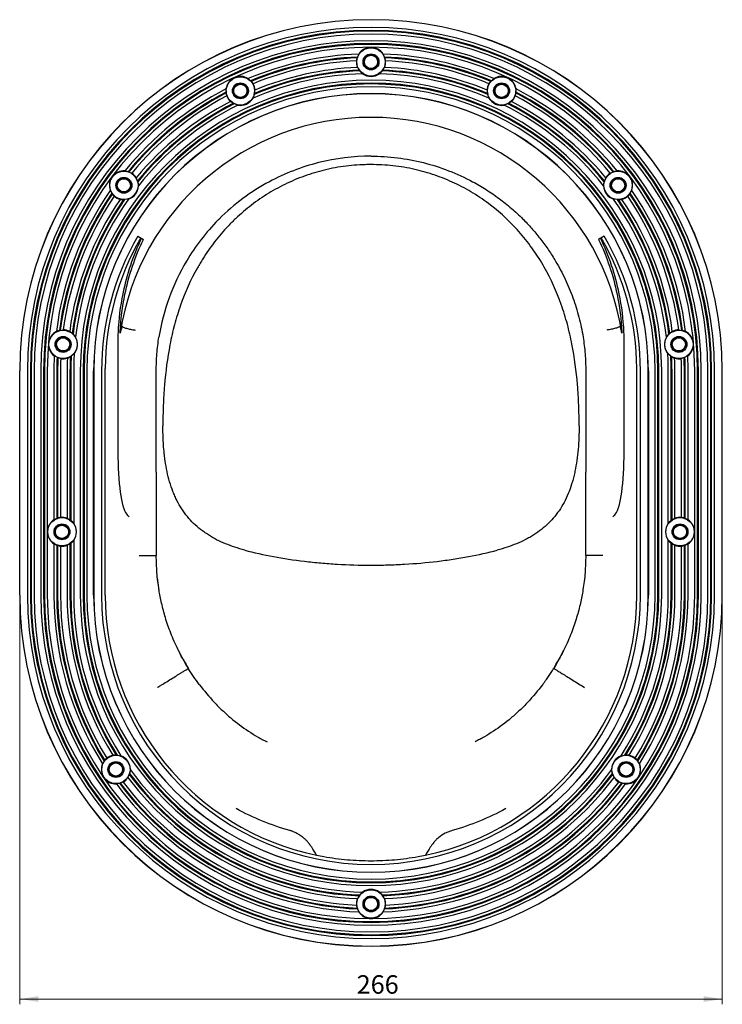
# Model space of a CAD drawing. Units: millimetres. Extents: x 84 to 502, y 34 to 368.
# Drawn here: x 86 to 219, y 34 to 221 of the extents above; entities that cross this region are included whole.
import ezdxf

# ---------------------------------------------------------------- set-up
doc = ezdxf.new("R2010")
doc.units = ezdxf.units.MM
doc.styles.add('SLDTEXTSTYLE0', font='TXT', dxfattribs={"width": 0.75})
doc.dimstyles.new('SLDDIMSTYLE1', dxfattribs={"dimtxt": 3.5, "dimasz": 3.5, "dimexe": 0, "dimexo": 0.0625, "dimgap": 0.875, "dimtad": 1, "dimdec": 0, "dimlfac": 2, "dimrnd": 1e-09, "dimzin": 12, "dimdsep": 46, "dimtxsty": 'SLDTEXTSTYLE0', "dimsah": 1, "dimcen": 0.09, "dimadec": 0, "dimazin": 3, "dimtfac": 1, "dimtdec": 0, "dimtofl": 0, "dimtmove": 0, "dimatfit": 3, "dimfxl": 0, "dimfrac": 2, "dimtolj": 1, "dimtzin": 12, "dimarcsym": 0})

# ---------------------------------------------------------------- blocks, each defined once
blk = doc.blocks.new('_D_1')
at = {"color": 7, "linetype": 'Continuous', "lineweight": 18}
for p, q in [((86.24, 110.88), (86.24, 34.38)), ((219.19, 110.88), (219.19, 34.38)), ((219.19, 35.38), (86.24, 35.38))]:
    blk.add_line(p, q, dxfattribs=at)
for points in [[(86.24, 35.38), (89.74, 34.84), (89.74, 35.92)], [(219.19, 35.38), (215.69, 35.92), (215.69, 34.84)]]:
    blk.add_solid(points, dxfattribs=at)
at = {"color": 7, "linetype": 'Continuous', "lineweight": 18, "insert": (150.01, 39.89), "char_height": 3.5, "attachment_point": 1, "style": 'SLDTEXTSTYLE0'}
blk.add_mtext('266', dxfattribs=at)

msp = doc.modelspace()

# ---------------------------------------------------------------- linework, layer by layer
at = {"color": 7, "linetype": 'Continuous', "lineweight": 25}
for p, q in [((149.9768, 213.0941), (150.1319, 213.6476)), ((150.4017, 214.3634), (150.185, 213.8081)), ((155.2522, 213.8081), (155.0354, 214.3634)), ((155.3053, 213.6476), (155.4604, 213.0941)), ((150.1689, 211.8516), (150.5194, 211.3197)), ((151.132, 210.6357), (150.6371, 211.1659)), ((154.8001, 211.1659), (154.3051, 210.6357)), ((154.9178, 211.3197), (155.2683, 211.8516)), ((129.9002, 209.3111), (129.4691, 209.7227)), ((130.0161, 209.1881), (130.3907, 208.752)), ((175.0465, 208.752), (175.4211, 209.1881)), ((175.9681, 209.7227), (175.537, 209.3111)), ((125.2696, 207.7644), (125.3077, 207.1696)), ((130.6488, 206.9145), (130.7417, 207.5446)), ((174.6955, 207.5446), (174.7884, 206.9145)), ((180.1294, 207.1696), (180.1676, 207.7644)), ((125.4208, 206.4345), (125.3275, 207.0017)), ((126.1201, 205.3896), (126.6625, 205.0556)), ((130.6071, 206.7254), (130.3826, 206.0357)), ((175.0546, 206.0357), (174.8301, 206.7254)), ((178.7747, 205.0556), (179.3171, 205.3896)), ((180.1097, 207.0017), (180.0164, 206.4345)), ((127.5068, 204.6947), (126.8342, 204.966)), ((178.603, 204.966), (177.9304, 204.6947)), ((106.7192, 192.0907), (106.1451, 192.2508)), ((199.2921, 192.2508), (198.718, 192.0907)), ((106.8794, 192.0368), (107.4152, 191.8284)), ((108.5084, 190.3291), (108.2935, 190.9287)), ((197.1437, 190.9287), (196.9288, 190.3291)), ((198.022, 191.8284), (198.5577, 192.0368)), ((103.3628, 188.5454), (103.6766, 188.0387)), ((108.5606, 190.1426), (108.6874, 189.4285)), ((196.7498, 189.4285), (196.8766, 190.1426)), ((201.7606, 188.0387), (202.0744, 188.5454)), ((104.1226, 187.4434), (103.7731, 187.8999)), ((105.2315, 186.851), (105.8673, 186.8119)), ((106.7821, 186.8911), (106.061, 186.8137)), ((199.3762, 186.8137), (198.6551, 186.8911)), ((199.5699, 186.8119), (200.2057, 186.851)), ((201.6641, 187.8999), (201.3146, 187.4434)), ((108.5513, 179.8819), (109.6275, 179.2605)), ((196.8859, 179.8819), (195.8097, 179.2605)), ((93.7263, 161.9848), (93.1546, 161.8163)), ((93.8908, 162.024), (94.4555, 162.1312)), ((96.1771, 161.439), (95.6771, 161.8336)), ((96.3202, 161.3085), (96.8062, 160.7701)), ((208.631, 160.7701), (209.117, 161.3085)), ((209.7601, 161.8336), (209.2601, 161.439)), ((210.9817, 162.1312), (211.5464, 162.024)), ((212.2826, 161.8163), (211.7109, 161.9848)), ((92.7586, 157.1996), (93.2932, 156.9361)), ((93.9869, 156.6677), (93.4486, 156.8696)), ((95.2413, 156.7529), (95.8012, 157.0567)), ((96.535, 157.6086), (95.9644, 157.1608)), ((209.4727, 157.1608), (208.9022, 157.6086)), ((209.636, 157.0567), (210.1959, 156.7529)), ((211.9885, 156.8696), (211.4503, 156.6677)), ((212.144, 156.9361), (212.6786, 157.1996)), ((102.3885, 111.8819), (102.3885, 154.8003)), ((203.0487, 111.8819), (203.0487, 154.8003)), ((86.2186, 111.8819), (86.2186, 154.3819)), ((86.2448, 111.8819), (86.2448, 154.3819)), ((87.6924, 154.3819), (87.6924, 111.8819)), ((88.2384, 154.3819), (88.2384, 111.8819)), ((88.3965, 154.3819), (88.3965, 111.8819)), ((88.9424, 154.3819), (88.9424, 111.8819)), ((90.1924, 154.3819), (90.1924, 111.8819)), ((90.7384, 154.3819), (90.7384, 111.8819)), ((90.8965, 154.3819), (90.8965, 111.8819)), ((91.4424, 154.3819), (91.4424, 111.8819)), ((92.6924, 154.3819), (92.6924, 126.1696)), ((93.2384, 154.3819), (93.2384, 126.3952)), ((93.3965, 154.3819), (93.3965, 126.4513)), ((93.9424, 154.3819), (93.9424, 126.6181)), ((95.1924, 154.3819), (95.1924, 126.4538)), ((95.7384, 154.3819), (95.7384, 126.1108)), ((95.8965, 154.3819), (95.8965, 125.9943)), ((96.4424, 154.3819), (96.4424, 125.4997)), ((97.6924, 154.3819), (97.6924, 111.8819)), ((98.2384, 154.3819), (98.2384, 111.8819)), ((98.3965, 154.3819), (98.3965, 111.8819)), ((98.9424, 154.3819), (98.9424, 111.8819)), ((100.2186, 111.8819), (100.2186, 154.3819)), ((100.2448, 154.3819), (100.2448, 111.8819)), ((101.7186, 154.3819), (101.7186, 111.8819)), ((104.8002, 154.3819), (104.8002, 139.0357)), ((112.0686, 135.203), (112.0686, 154.3819)), ((193.3686, 154.3819), (193.3686, 135.203)), ((200.6369, 139.0357), (200.6369, 154.3819)), ((203.7186, 111.8819), (203.7186, 154.3819)), ((205.1924, 111.8819), (205.1924, 154.3819)), ((205.2186, 154.3819), (205.2186, 111.8819)), ((206.4948, 111.8819), (206.4948, 154.3819)), ((207.0407, 111.8819), (207.0407, 154.3819)), ((207.1988, 111.8819), (207.1988, 154.3819)), ((207.7448, 111.8819), (207.7448, 154.3819)), ((208.9948, 125.4997), (208.9948, 154.3819)), ((209.5407, 125.9943), (209.5407, 154.3819)), ((209.6988, 126.1108), (209.6988, 154.3819)), ((210.2448, 126.4538), (210.2448, 154.3819)), ((211.4948, 126.6181), (211.4948, 154.3819)), ((212.0407, 126.4513), (212.0407, 154.3819)), ((212.1988, 126.3952), (212.1988, 154.3819)), ((212.7448, 126.1696), (212.7448, 154.3819)), ((213.9948, 111.8819), (213.9948, 154.3819)), ((214.5407, 111.8819), (214.5407, 154.3819)), ((214.6988, 111.8819), (214.6988, 154.3819)), ((215.2448, 111.8819), (215.2448, 154.3819)), ((216.4948, 111.8819), (216.4948, 154.3819)), ((217.0407, 111.8819), (217.0407, 154.3819)), ((217.1988, 111.8819), (217.1988, 154.3819)), ((217.7448, 111.8819), (217.7448, 154.3819)), ((219.1924, 111.8819), (219.1924, 154.3819)), ((219.2186, 111.8819), (219.2186, 154.3819)), ((112.0686, 135.203), (112.0686, 127.8232)), ((193.3686, 127.8232), (193.3686, 135.203)), ((112.0686, 127.8232), (112.0686, 126.6945)), ((193.3686, 126.6945), (193.3686, 127.8232)), ((112.0686, 126.6945), (112.0686, 119.3819)), ((193.3686, 119.3819), (193.3686, 126.6945)), ((92.6924, 121.5944), (92.6924, 111.8819)), ((93.2384, 121.3688), (93.2384, 111.8819)), ((93.3965, 121.3127), (93.3965, 111.8819)), ((95.1924, 121.3102), (95.1924, 111.8819)), ((95.7384, 121.6532), (95.7384, 111.8819)), ((95.8965, 121.7697), (95.8965, 111.8819)), ((96.4424, 122.2642), (96.4424, 111.8819)), ((208.9948, 111.8819), (208.9948, 122.2642)), ((209.5407, 111.8819), (209.5407, 121.7697)), ((209.6988, 111.8819), (209.6988, 121.6532)), ((210.2448, 111.8819), (210.2448, 121.3102)), ((212.0407, 111.8819), (212.0407, 121.3127)), ((212.1988, 111.8819), (212.1988, 121.3688)), ((212.7448, 111.8819), (212.7448, 121.5944)), ((93.9424, 121.1459), (93.9424, 111.8819)), ((108.8186, 119.3819), (112.0686, 119.3819)), ((196.6186, 119.3819), (193.3686, 119.3819)), ((211.4948, 111.8819), (211.4948, 121.1459)), ((112.5445, 113.2612), (112.2993, 115.1575)), ((102.2339, 80.4304), (101.898, 79.9381)), ((102.3365, 80.5648), (102.7058, 81.0053)), ((104.4768, 81.559), (103.84, 81.5481)), ((104.6702, 81.5486), (105.3872, 81.4393)), ((200.0499, 81.4393), (200.7669, 81.5486)), ((201.5972, 81.5481), (200.9603, 81.559)), ((202.7313, 81.0053), (203.1007, 80.5648)), ((203.5392, 79.9381), (203.2033, 80.4304)), ((107.1783, 78.82), (107.02, 78.1122)), ((198.4172, 78.1122), (198.2589, 78.82)), ((105.801, 76.4787), (105.2566, 76.2944)), ((106.7183, 77.3387), (106.9595, 77.9282)), ((198.4777, 77.9282), (198.7189, 77.3387)), ((200.1806, 76.2944), (199.6361, 76.4787)), ((104.5135, 76.1131), (105.0941, 76.2476)), ((200.3431, 76.2476), (200.9237, 76.1131)), ((150.5194, 54.9441), (150.1689, 54.4123)), ((150.6371, 55.0979), (151.132, 55.6281)), ((154.3051, 55.6281), (154.8001, 55.0979)), ((155.2683, 54.4123), (154.9178, 54.9441)), ((150.1319, 52.6162), (149.9768, 53.1697)), ((150.185, 52.4557), (150.4017, 51.9004)), ((155.0354, 51.9004), (155.2522, 52.4557)), ((155.4604, 53.1697), (155.3053, 52.6162))]:
    msp.add_line(p, q, dxfattribs=at)
for centre, radius in [((152.7186, 212.8819), 2.6802), ((152.7186, 212.8819), 1.5075), ((152.7186, 212.8819), 1.3853), ((152.7186, 212.8819), 1.3844), ((152.7186, 212.8819), 1.25), ((127.9954, 207.4009), 2.6802), ((127.9954, 207.4009), 1.5075), ((177.4418, 207.4009), 2.6802), ((177.4418, 207.4009), 1.5075), ((127.9954, 207.4009), 1.3853), ((127.9954, 207.4009), 1.3844), ((127.9954, 207.4009), 1.25), ((177.4418, 207.4009), 1.3853), ((177.4418, 207.4009), 1.3844), ((177.4418, 207.4009), 1.25), ((105.9386, 189.5085), 2.6802), ((199.4986, 189.5085), 2.6802), ((105.9386, 189.5085), 1.5075), ((105.9386, 189.5085), 1.3853), ((105.9386, 189.5085), 1.3844), ((105.9386, 189.5085), 1.25), ((199.4986, 189.5085), 1.5075), ((199.4986, 189.5085), 1.3853), ((199.4986, 189.5085), 1.3844), ((199.4986, 189.5085), 1.25), ((94.4326, 159.3813), 2.6802), ((94.4326, 159.3813), 1.5075), ((94.4326, 159.3813), 1.3853), ((94.4326, 159.3813), 1.3844), ((94.4326, 159.3813), 1.25), ((211.0046, 159.3813), 2.6802), ((211.0046, 159.3813), 1.5075), ((211.0046, 159.3813), 1.3853), ((211.0046, 159.3813), 1.3844), ((211.0046, 159.3813), 1.25), ((94.2186, 123.882), 2.6802), ((94.2186, 123.882), 1.5075), ((94.2186, 123.882), 1.3853), ((94.2186, 123.882), 1.3844), ((94.2186, 123.882), 1.25), ((211.2186, 123.882), 2.6802), ((211.2186, 123.882), 1.5075), ((211.2186, 123.882), 1.3853), ((211.2186, 123.882), 1.3844), ((211.2186, 123.882), 1.25), ((104.4286, 78.8618), 2.6802), ((104.4286, 78.8618), 1.5075), ((104.4286, 78.8618), 1.3853), ((104.4286, 78.8618), 1.3844), ((201.0086, 78.8618), 2.6802), ((201.0086, 78.8618), 1.5075), ((201.0086, 78.8618), 1.3853), ((201.0086, 78.8618), 1.3844), ((104.4286, 78.8618), 1.25), ((201.0086, 78.8618), 1.25), ((152.7186, 53.3819), 2.6802), ((152.7186, 53.3819), 1.5075), ((152.7186, 53.3819), 1.3853), ((152.7186, 53.3819), 1.3844), ((152.7186, 53.3819), 1.25)]:
    msp.add_circle(centre, radius, dxfattribs=at)
for centre, radius, start, end in [((152.7186, 154.3819), 66.5, 0, 180), ((152.7186, 154.3819), 66.4738, 0, 180), ((152.7186, 154.3819), 65.0262, 0, 180), ((152.7186, 154.3819), 64.4802, 0, 180), ((152.7186, 154.3819), 64.3221, 0, 180), ((152.7186, 154.3819), 63.7762, 0, 180), ((152.7186, 154.3819), 62.5262, 0, 180), ((152.7186, 154.3819), 61.9802, 0, 180), ((152.7186, 154.3819), 61.8221, 0, 180), ((152.7186, 154.3819), 61.2762, 0, 180), ((152.7186, 212.8819), 2.75, 32.595899, 147.404101), ((152.7186, 154.3819), 60.0262, 92.212013, 112.787987), ((152.7186, 154.3819), 59.4802, 92.441309, 112.558691), ((152.7186, 154.3819), 59.3221, 92.499099, 112.500901), ((152.7186, 154.3819), 58.7762, 92.673713, 112.326287), ((152.7186, 212.8819), 2.75, 175.574496, 202.004061), ((152.7186, 212.8819), 2.6976, 159.91857, 163.509924), ((152.7186, 154.3819), 60.0262, 67.212013, 87.787987), ((152.7186, 212.8819), 2.6976, 16.490076, 20.08143), ((152.7186, 154.3819), 59.4802, 67.441309, 87.558691), ((152.7186, 212.8819), 2.75, 337.995939, 4.425504), ((152.7186, 154.3819), 59.3221, 67.499099, 87.500901), ((152.7186, 154.3819), 58.7762, 67.673713, 87.326287), ((152.7186, 154.3819), 56.8221, 92.099285, 112.900715), ((152.7186, 154.3819), 56.9802, 92.211953, 112.788047), ((152.7186, 154.3819), 57.5262, 92.540303, 112.459697), ((152.7186, 212.8819), 2.6976, 215.388267, 219.502796), ((152.7186, 212.8819), 2.6976, 320.497204, 324.611733), ((152.7186, 154.3819), 56.8221, 67.099285, 87.900715), ((152.7186, 154.3819), 56.9802, 67.211953, 87.788047), ((152.7186, 154.3819), 57.5262, 67.540303, 87.459697), ((152.7186, 154.3819), 55.0262, 0, 180), ((127.9954, 207.4009), 2.75, 57.595899, 172.404101), ((127.9954, 207.4009), 2.6976, 41.490076, 45.08143), ((152.7186, 154.3819), 56.2762, 91.615511, 113.384489), ((152.7186, 212.8819), 2.75, 234.76523, 305.23477), ((152.7186, 154.3819), 56.2762, 66.615511, 88.384489), ((177.4418, 207.4009), 2.6976, 134.91857, 138.509924), ((177.4418, 207.4009), 2.75, 7.595899, 122.404101), ((152.7186, 154.3819), 54.4802, 0, 180), ((152.7186, 154.3819), 54.3221, 0, 180), ((152.7186, 154.3819), 53.7762, 0, 180), ((152.7186, 154.3819), 60.0262, 117.212013, 140.885483), ((152.7186, 154.3819), 59.4802, 117.441309, 140.656188), ((127.9954, 207.4009), 2.6976, 184.91857, 188.509924), ((127.9954, 207.4009), 2.75, 2.995939, 29.425504), ((177.4418, 207.4009), 2.75, 150.574496, 177.004061), ((177.4418, 207.4009), 2.6976, 351.490076, 355.08143), ((152.7186, 154.3819), 59.4802, 39.343812, 62.558691), ((152.7186, 154.3819), 60.0262, 39.114517, 62.787987), ((152.7186, 154.3819), 52.5, 0, 180), ((152.7186, 154.3819), 52.4738, 0, 180), ((152.7186, 154.3819), 59.3221, 117.499099, 140.598398), ((152.7186, 154.3819), 58.7762, 117.673713, 140.423784), ((152.7186, 154.3819), 57.5262, 117.540303, 140.557194), ((127.9954, 207.4009), 2.75, 200.574496, 227.004061), ((127.9954, 207.4009), 2.75, 259.76523, 330.23477), ((127.9954, 207.4009), 2.6976, 345.497204, 349.611733), ((177.4418, 207.4009), 2.6976, 190.388267, 194.502796), ((177.4418, 207.4009), 2.75, 209.76523, 280.23477), ((177.4418, 207.4009), 2.75, 312.995939, 339.425504), ((152.7186, 154.3819), 57.5262, 39.442806, 62.459697), ((152.7186, 154.3819), 58.7762, 39.576216, 62.326287), ((152.7186, 154.3819), 59.3221, 39.401602, 62.500901), ((152.7186, 154.3819), 56.9802, 117.211953, 140.885544), ((152.7186, 154.3819), 56.8221, 117.099285, 140.998212), ((152.7186, 154.3819), 56.2762, 116.615511, 141.481986), ((127.9954, 207.4009), 2.6976, 240.388267, 244.502796), ((152.7186, 154.3819), 56.2762, 38.518014, 63.384489), ((177.4418, 207.4009), 2.6976, 295.497204, 299.611733), ((152.7186, 154.3819), 56.8221, 39.001788, 62.900715), ((152.7186, 154.3819), 56.9802, 39.114456, 62.788047), ((152.7186, 154.3811), 48.0016, 8.543731, 171.456269), ((105.9386, 189.5085), 2.75, 85.693395, 200.501598), ((199.4986, 189.5085), 2.75, 339.498402, 94.306605), ((105.9386, 189.5085), 2.6976, 69.587573, 73.178927), ((105.9386, 189.5085), 2.75, 31.093436, 57.523), ((105.9386, 189.5085), 2.6976, 13.594701, 17.70923), ((199.4986, 189.5085), 2.6976, 162.29077, 166.405299), ((199.4986, 189.5085), 2.75, 122.477, 148.906564), ((199.4986, 189.5085), 2.6976, 106.821073, 110.412427), ((152.7186, 154.3819), 60.0262, 145.30951, 172.885483), ((105.9386, 189.5085), 2.75, 287.862727, 358.332267), ((199.4986, 189.5085), 2.75, 181.667733, 252.137273), ((152.7186, 154.3819), 60.0262, 7.114517, 34.69049), ((152.7186, 154.3819), 59.4802, 145.538805, 172.656188), ((152.7186, 154.3819), 59.3221, 145.596595, 172.598398), ((152.7186, 154.3819), 58.7762, 145.77121, 172.423784), ((152.7186, 154.3819), 57.5262, 145.637799, 172.557194), ((152.7186, 154.3819), 56.9802, 145.309449, 172.885544), ((152.7186, 154.3819), 56.8221, 145.196782, 172.998212), ((152.7186, 154.3819), 56.2762, 144.713008, 173.481986), ((105.9386, 189.5085), 2.6976, 213.016067, 216.607421), ((105.9386, 189.5085), 2.75, 228.671993, 255.101558), ((105.9386, 189.5085), 2.6976, 268.485764, 272.600293), ((152.7186, 154.3819), 56.2762, 6.518014, 35.286992), ((199.4986, 189.5085), 2.6976, 267.399707, 271.514236), ((152.7186, 154.3819), 56.8221, 7.001788, 34.803218), ((152.7186, 154.3819), 56.9802, 7.114456, 34.690551), ((199.4986, 189.5085), 2.75, 284.898442, 311.328007), ((152.7186, 154.3819), 57.5262, 7.442806, 34.362201), ((152.7186, 154.3819), 58.7762, 7.576216, 34.22879), ((199.4986, 189.5085), 2.6976, 323.392579, 326.983933), ((152.7186, 154.3819), 59.3221, 7.401602, 34.403405), ((152.7186, 154.3819), 59.4802, 7.343812, 34.461195), ((152.7186, 154.3819), 51, 150, 180), ((152.7186, 154.3819), 50.3319, 150, 179.523754), ((152.7186, 154.3819), 50.3319, 0.476246, 30), ((152.7186, 154.3819), 51, 0, 30), ((94.4326, 159.3813), 2.75, 117.693395, 232.501598), ((94.4326, 159.3813), 2.6976, 101.587573, 105.178927), ((94.4326, 159.3813), 2.75, 63.093436, 89.523), ((94.4326, 159.3813), 2.6976, 45.594701, 49.70923), ((94.4326, 159.3813), 2.75, 319.862727, 30.332267), ((211.0046, 159.3813), 2.75, 149.667733, 220.137273), ((211.0046, 159.3813), 2.6976, 130.29077, 134.405299), ((211.0046, 159.3813), 2.75, 90.477, 116.906564), ((211.0046, 159.3813), 2.6976, 74.821073, 78.412427), ((211.0046, 159.3813), 2.75, 307.498402, 62.306605), ((152.7186, 154.3819), 60.0262, 177.30951, 180), ((152.7186, 154.3819), 59.4802, 177.538805, 180), ((94.4326, 159.3813), 2.6976, 245.016067, 248.607421), ((152.7186, 154.3819), 59.3221, 177.596595, 180), ((152.7186, 154.3819), 58.7762, 177.77121, 180), ((94.4326, 159.3813), 2.75, 260.671993, 287.101558), ((152.7186, 154.3819), 57.5262, 177.637799, 180), ((152.7186, 154.3819), 56.9802, 177.309449, 180), ((94.4326, 159.3813), 2.6976, 300.485764, 304.600293), ((152.7186, 154.3819), 56.8221, 177.196782, 180), ((152.7186, 154.3819), 56.2762, 176.713008, 180), ((152.7186, 154.3819), 56.2762, 0, 3.286992), ((211.0046, 159.3813), 2.6976, 235.399707, 239.514236), ((152.7186, 154.3819), 56.8221, 0, 2.803218), ((152.7186, 154.3819), 56.9802, 0, 2.690551), ((211.0046, 159.3813), 2.75, 252.898442, 279.328007), ((152.7186, 154.3819), 57.5262, 0, 2.362201), ((152.7186, 154.3819), 58.7762, 0, 2.22879), ((211.0046, 159.3813), 2.6976, 291.392579, 294.983933), ((152.7186, 154.3819), 59.3221, 0, 2.403405), ((152.7186, 154.3819), 59.4802, 0, 2.461195), ((152.7186, 154.3819), 60.0262, 0, 2.69049), ((94.2186, 123.882), 2.75, 123.709027, 236.290973), ((94.2186, 123.882), 2.6976, 107.743985, 111.307156), ((94.2186, 123.882), 2.75, 69.26076, 95.763934), ((94.2186, 123.882), 2.6976, 51.53921, 55.710431), ((94.2186, 123.882), 2.75, 323.965301, 36.034699), ((211.2186, 123.882), 2.75, 143.965301, 216.034699), ((211.2186, 123.882), 2.6976, 124.289569, 128.46079), ((211.2186, 123.882), 2.75, 84.236066, 110.73924), ((211.2186, 123.882), 2.6976, 68.692844, 72.256015), ((211.2186, 123.882), 2.75, 303.709027, 56.290973), ((94.2186, 123.882), 2.6976, 248.692844, 252.256015), ((94.2186, 123.882), 2.75, 264.236066, 290.73924), ((94.2186, 123.882), 2.6976, 304.289569, 308.46079), ((211.2186, 123.882), 2.6976, 231.53921, 235.710431), ((211.2186, 123.882), 2.75, 249.26076, 275.763934), ((211.2186, 123.882), 2.6976, 287.743985, 291.307156), ((152.7186, 111.8819), 66.5, 180, 0), ((152.7186, 111.8819), 66.4738, 180, 0), ((152.7186, 111.8819), 65.0262, 180, 0), ((152.7186, 111.8819), 64.4802, 180, 0), ((152.7186, 111.8819), 64.3221, 180, 0), ((152.7186, 111.8819), 63.7762, 180, 0), ((152.7186, 111.8819), 62.5262, 180, 0), ((152.7186, 111.8819), 61.9802, 180, 0), ((152.7186, 111.8819), 61.8221, 180, 0), ((152.7186, 111.8819), 61.2762, 180, 0), ((152.7186, 111.8819), 60.0262, 180, 212.151835), ((152.7186, 111.8819), 59.4802, 180, 211.92254), ((152.7186, 111.8819), 59.3221, 180, 211.86475), ((152.7186, 111.8819), 58.7762, 180, 211.690136), ((152.7186, 111.8819), 57.5262, 180, 211.823546), ((152.7186, 111.8819), 56.9802, 180, 212.151896), ((152.7186, 111.8819), 56.8221, 180, 212.264564), ((152.7186, 111.8819), 56.2762, 180, 212.748338), ((152.7186, 111.8819), 55.0262, 180, 0), ((152.7186, 111.8819), 54.4802, 180, 0), ((152.7186, 111.8819), 54.3221, 180, 0), ((152.7186, 111.8819), 53.7762, 180, 0), ((152.7186, 111.8819), 52.5, 180, 0), ((152.7186, 111.8819), 52.4738, 180, 0), ((152.7186, 111.8819), 51, 180, 0), ((152.7186, 111.8819), 50.3301, 180, 258.191485), ((152.7186, 111.8819), 50.3301, 281.808513, 0), ((152.7186, 111.8819), 56.2762, 327.251662, 0), ((152.7186, 111.8819), 56.8221, 327.735436, 0), ((152.7186, 111.8819), 56.9802, 327.848104, 0), ((152.7186, 111.8819), 57.5262, 328.176454, 0), ((152.7186, 111.8819), 58.7762, 328.309864, 0), ((152.7186, 111.8819), 59.3221, 328.13525, 0), ((152.7186, 111.8819), 59.4802, 328.07746, 0), ((152.7186, 111.8819), 60.0262, 327.848165, 0), ((152.7186, 119.3819), 40.65, 206.26212, 211.712441), ((152.7186, 119.3819), 40.65, 328.287458, 333.73788), ((104.4286, 78.8618), 2.6976, 140.853925, 144.445279), ((104.4286, 78.8618), 2.75, 102.359788, 128.789352), ((104.4286, 78.8618), 2.6976, 84.861053, 88.975582), ((104.4286, 78.8618), 2.75, 359.129079, 69.598619), ((201.0086, 78.8618), 2.75, 110.401381, 180.870921), ((201.0086, 78.8618), 2.6976, 91.024418, 95.138947), ((201.0086, 78.8618), 2.75, 51.210648, 77.640212), ((201.0086, 78.8618), 2.6976, 35.554721, 39.146075), ((104.4286, 78.8618), 2.75, 156.959748, 271.76795), ((152.7186, 111.8819), 56.2762, 215.97936, 268.384489), ((152.7186, 111.8819), 56.2762, 271.615511, 324.02064), ((201.0086, 78.8618), 2.75, 268.23205, 23.040252), ((104.4286, 78.8618), 2.75, 299.938345, 326.36791), ((152.7186, 111.8819), 58.7762, 217.037562, 267.326287), ((152.7186, 111.8819), 57.5262, 216.904152, 267.459697), ((104.4286, 78.8618), 2.6976, 339.752116, 343.866645), ((152.7186, 111.8819), 56.9802, 216.575801, 267.788047), ((152.7186, 111.8819), 56.8221, 216.463134, 267.900715), ((152.7186, 111.8819), 56.8221, 272.099285, 323.536866), ((152.7186, 111.8819), 56.9802, 272.211953, 323.424199), ((152.7186, 111.8819), 57.5262, 272.540303, 323.095848), ((152.7186, 111.8819), 58.7762, 272.673713, 322.962438), ((201.0086, 78.8618), 2.6976, 196.133355, 200.247884), ((201.0086, 78.8618), 2.75, 213.63209, 240.061655), ((152.7186, 111.8819), 60.0262, 216.575862, 267.787987), ((104.4286, 78.8618), 2.6976, 284.282419, 287.873773), ((152.7186, 111.8819), 59.4802, 216.805157, 267.558691), ((152.7186, 111.8819), 59.3221, 216.862947, 267.500901), ((152.7186, 111.8819), 60.0262, 272.212013, 323.424138), ((152.7186, 111.8819), 59.4802, 272.441309, 323.194843), ((152.7186, 111.8819), 59.3221, 272.499099, 323.137053), ((201.0086, 78.8618), 2.6976, 252.126227, 255.717581), ((152.7186, 53.3819), 2.75, 54.76523, 125.23477), ((152.7186, 53.3819), 2.75, 157.995939, 184.425504), ((152.7186, 53.3819), 2.6976, 140.497204, 144.611733), ((152.7186, 53.3819), 2.6976, 35.388267, 39.502796), ((152.7186, 53.3819), 2.75, 355.574496, 22.004061), ((152.7186, 53.3819), 2.6976, 196.490076, 200.08143), ((152.7186, 53.3819), 2.6976, 339.91857, 343.509924), ((152.7186, 53.3819), 2.75, 212.595899, 327.404101)]:
    msp.add_arc(centre, radius, start, end, dxfattribs=at)
for centre, major_axis, ratio, start_param, end_param in [((107.335, 141.3758), (-0.4248, -14.3967), 0.17357491, 4.88077512, 6.08251181), ((198.1022, 141.3758), (0.4248, -14.3967), 0.17357491, 0.2006735, 1.40241019), ((93.9665, 123.882), (2.6278, 0), 0.99538673, 1.85155376, 2.07698565), ((94.4875, 123.882), (2.8023, 0), 0.99538673, 1.76654394, 1.9706943), ((93.9432, 123.882), (2.8698, 0), 0.99538673, 0.89501218, 1.12045706), ((94.4642, 123.882), (2.5602, 0), 0.99538673, 0.6877678, 0.97711252), ((210.973, 123.882), (2.5602, 0), 0.99538673, 2.16448014, 2.45382485), ((211.4939, 123.882), (2.8698, 0), 0.99538673, 2.02113559, 2.24658047), ((210.9497, 123.882), (2.8023, 0), 0.99538673, 1.17089835, 1.37504871), ((211.4707, 123.882), (2.6278, 0), 0.99538673, 1.06460701, 1.29003889), ((93.9665, 123.882), (2.6278, 0), 0.99538673, 4.20619966, 4.43163154), ((94.4875, 123.882), (2.8023, 0), 0.99538673, 4.312491, 4.51664137), ((93.9432, 123.882), (2.8698, 0), 0.99538673, 5.16272825, 5.38817312), ((94.4642, 123.882), (2.5602, 0), 0.99538673, 5.30607279, 5.59541751), ((210.973, 123.882), (2.5602, 0), 0.99538673, 3.82936045, 4.11870517), ((211.4939, 123.882), (2.8698, 0), 0.99538673, 4.03660484, 4.26204971), ((210.9497, 123.882), (2.8023, 0), 0.99538673, 4.90813659, 5.11228696), ((211.4707, 123.882), (2.6278, 0), 0.99538673, 4.99314642, 5.2185783)]:
    msp.add_ellipse(centre, major_axis=major_axis, ratio=ratio, start_param=start_param, end_param=end_param, dxfattribs=at)
for points, knots in [([(152.7186, 195.0319), (149.3789, 195.0319), (146.0394, 194.6183), (139.5618, 192.9886), (136.4242, 191.7727), (133.4821, 190.1922)], [0, 0, 0, 0, 0.5, 0.5, 1, 1, 1, 1]), ([(144.4105, 192.5198), (143.1112, 192.2209), (141.8333, 191.8534), (139.3199, 190.982), (138.0844, 190.4781), (136.2637, 189.6175), (135.6665, 189.3151), (134.4949, 188.6819), (133.9198, 188.3508), (132.2262, 187.3151), (131.1391, 186.5681), (129.0472, 184.9631), (128.0425, 184.1051), (126.5977, 182.7342), (126.1286, 182.2651), (125.2196, 181.3084), (124.779, 180.82), (123.4975, 179.3253), (122.6969, 178.2897), (121.5737, 176.68), (121.2123, 176.134), (120.6893, 175.301), (120.5182, 175.021), (120.1823, 174.4564), (120.0174, 174.1716), (118.5695, 171.601), (117.519, 169.2358), (116.2378, 165.588), (115.8601, 164.3554), (115.1942, 161.8596), (114.9059, 160.5955), (114.1627, 156.7686), (113.836, 154.2144), (113.5213, 150.3802), (113.4459, 149.1016), (113.3461, 146.5437), (113.3217, 145.2642), (113.3214, 143.9844)], [0, 0, 0, 0, 0.0625, 0.0625, 0.125, 0.125, 0.15625, 0.15625, 0.1875, 0.1875, 0.25, 0.25, 0.3125, 0.3125, 0.34375, 0.34375, 0.375, 0.375, 0.4375, 0.4375, 0.46875, 0.46875, 0.484375, 0.484375, 0.5, 0.5, 0.625, 0.625, 0.6875, 0.6875, 0.75, 0.75, 0.875, 0.875, 0.9375, 0.9375, 1, 1, 1, 1]), ([(161.0267, 192.5198), (160.3446, 192.6767), (159.6528, 192.8124), (158.2674, 193.0418), (157.5733, 193.1357), (155.4872, 193.3596), (154.0915, 193.4322), (152.341, 193.431), (151.9906, 193.4261), (151.4646, 193.4118), (151.2892, 193.4058), (150.9381, 193.3915), (150.7612, 193.3831), (149.8923, 193.3361), (149.1999, 193.28), (147.8209, 193.1302), (147.1343, 193.0364), (145.7674, 192.809), (145.0871, 192.6754), (144.4105, 192.5198)], [0, 0, 0, 0, 0.125, 0.125, 0.25, 0.25, 0.5, 0.5, 0.5625, 0.5625, 0.59375, 0.59375, 0.625, 0.625, 0.75, 0.75, 0.875, 0.875, 1, 1, 1, 1]), ([(192.1158, 143.9844), (192.1156, 144.6313), (192.1093, 145.2789), (192.0839, 146.5753), (192.0648, 147.2241), (191.9881, 149.1661), (191.9108, 150.4569), (191.5901, 154.316), (191.2582, 156.8712), (190.5154, 160.6677), (190.2268, 161.9271), (189.7228, 163.8057), (189.5429, 164.4301), (189.1577, 165.6752), (188.9518, 166.2972), (187.8638, 169.3713), (186.8015, 171.7325), (184.8869, 175.1102), (184.1952, 176.2087), (183.0716, 177.8126), (182.6828, 178.3399), (181.8752, 179.3792), (181.4552, 179.8926), (179.3037, 182.3899), (177.4049, 184.1863), (174.2873, 186.5755), (173.2029, 187.3206), (171.5054, 188.3579), (170.9277, 188.6902), (169.7478, 189.327), (169.15, 189.6291), (167.341, 190.4828), (166.1112, 190.9842), (163.6045, 191.853), (162.3276, 192.2205), (161.0267, 192.5198)], [0, 0, 0, 0, 0.03125, 0.03125, 0.0625, 0.0625, 0.125, 0.125, 0.25, 0.25, 0.3125, 0.3125, 0.34375, 0.34375, 0.375, 0.375, 0.5, 0.5, 0.5625, 0.5625, 0.59375, 0.59375, 0.625, 0.625, 0.75, 0.75, 0.8125, 0.8125, 0.84375, 0.84375, 0.875, 0.875, 0.9375, 0.9375, 1, 1, 1, 1]), ([(133.4821, 190.1922), (131.7365, 189.2545), (130.0596, 188.189), (126.8789, 185.8249), (125.3752, 184.5263), (123.9741, 183.1252)], [0, 0, 0, 0, 0.5, 0.5, 1, 1, 1, 1]), ([(109.2642, 179.4703), (107.6703, 176.1476), (106.4752, 172.6201), (105.2408, 166.5992), (104.9417, 164.1836), (104.8141, 161.119), (104.8009, 160.5038), (104.8003, 159.877), (104.8002, 159.8674), (104.8002, 159.8481), (104.8002, 159.8384), (104.8002, 159.8098), (104.8002, 159.7907), (104.8002, 159.7333), (104.8002, 159.6951), (104.8002, 159.5804), (104.8002, 159.504), (104.8002, 159.2746), (104.8002, 159.1217), (104.8002, 158.663), (104.8002, 158.3573), (104.8002, 156.8283), (104.8002, 155.6051), (104.8002, 154.3819)], [0, 0, 0, 0, 0.141882418, 0.141882418, 0.233355451, 0.233355451, 0.256223709, 0.256223709, 0.256581026, 0.256581026, 0.256938342, 0.256938342, 0.257652975, 0.257652975, 0.259082242, 0.259082242, 0.261940774, 0.261940774, 0.267657838, 0.267657838, 0.279091967, 0.279091967, 0.324828484, 0.324828484, 0.324828484, 0.324828484]), ([(105.2497, 161.5124), (105.2522, 161.5798), (105.2548, 161.6472), (105.3587, 164.1437), (105.6551, 166.537), (106.8759, 172.4917), (108.0553, 175.9768), (109.6275, 179.2605)], [0.088937223, 0.088937223, 0.088937223, 0.088937223, 0.091473033, 0.091473033, 0.182946066, 0.182946066, 0.324413907, 0.324413907, 0.324413907, 0.324413907]), ([(195.8097, 179.2605), (197.3819, 175.9768), (198.5613, 172.4917), (199.7821, 166.537), (200.0785, 164.1437), (200.1824, 161.6472), (200.185, 161.5798), (200.1875, 161.5124)], [0.675586093, 0.675586093, 0.675586093, 0.675586093, 0.817053934, 0.817053934, 0.908526967, 0.908526967, 0.911062777, 0.911062777, 0.911062777, 0.911062777]), ([(200.6369, 154.3819), (200.6369, 155.6051), (200.6369, 156.8283), (200.6369, 158.3573), (200.6369, 158.663), (200.6369, 159.1217), (200.6369, 159.2746), (200.6369, 159.504), (200.6369, 159.5804), (200.6369, 159.6951), (200.6369, 159.7333), (200.6369, 159.7907), (200.6369, 159.8098), (200.6369, 159.8384), (200.6369, 159.8481), (200.6369, 159.8674), (200.6369, 159.877), (200.6362, 160.5038), (200.6231, 161.119), (200.4955, 164.1836), (200.1964, 166.5992), (198.962, 172.6201), (197.7669, 176.1476), (196.173, 179.4703)], [0.675171516, 0.675171516, 0.675171516, 0.675171516, 0.720908033, 0.720908033, 0.732342162, 0.732342162, 0.738059226, 0.738059226, 0.740917758, 0.740917758, 0.742347025, 0.742347025, 0.743061658, 0.743061658, 0.743418974, 0.743418974, 0.743776291, 0.743776291, 0.766644549, 0.766644549, 0.858117582, 0.858117582, 1, 1, 1, 1]), ([(117.7677, 175.139), (116.4582, 172.934), (115.3579, 170.6048), (113.6153, 165.7808), (112.973, 163.2861), (112.571, 160.7532)], [0, 0, 0, 0, 0.5, 0.5, 1, 1, 1, 1]), ([(105.5987, 162.8084), (105.5894, 162.8201), (105.5783, 162.8066), (105.5568, 162.7564), (105.5464, 162.7209), (105.5363, 162.6817)], [0, 0, 0, 0, 0.5, 0.5, 1, 1, 1, 1]), ([(105.5987, 162.8084), (105.6215, 162.7796), (105.6569, 162.7499), (105.7518, 162.6884), (105.8117, 162.6565), (105.9552, 162.5914), (106.0373, 162.5588), (106.2216, 162.4935), (106.3247, 162.4606), (106.5477, 162.3959), (106.6663, 162.3645), (106.9172, 162.3036), (107.051, 162.2737), (107.3256, 162.2175), (107.4659, 162.1911), (107.6808, 162.1543), (107.7532, 162.1424), (107.8996, 162.1197), (107.9741, 162.1086), (108.0468, 162.0985)], [0, 0, 0, 0, 0.125, 0.125, 0.25, 0.25, 0.375, 0.375, 0.5, 0.5, 0.625, 0.625, 0.75, 0.75, 0.875, 0.875, 0.9375, 0.9375, 1, 1, 1, 1]), ([(199.8385, 162.8084), (199.8156, 162.7796), (199.7802, 162.7499), (199.6854, 162.6884), (199.6255, 162.6565), (199.482, 162.5914), (199.3999, 162.5588), (199.2156, 162.4935), (199.1125, 162.4606), (198.8895, 162.3959), (198.7709, 162.3645), (198.52, 162.3036), (198.3862, 162.2737), (198.1116, 162.2175), (197.9713, 162.1911), (197.7563, 162.1543), (197.684, 162.1424), (197.5376, 162.1197), (197.4631, 162.1086), (197.3904, 162.0985)], [0, 0, 0, 0, 0.125, 0.125, 0.25, 0.25, 0.375, 0.375, 0.5, 0.5, 0.625, 0.625, 0.75, 0.75, 0.875, 0.875, 0.9375, 0.9375, 1, 1, 1, 1]), ([(199.9009, 162.6817), (199.8908, 162.7209), (199.8803, 162.7566), (199.8589, 162.8064), (199.8478, 162.8201), (199.8385, 162.8084)], [0, 0, 0, 0, 0.5, 0.5, 1, 1, 1, 1]), ([(128.8093, 120.4083), (127.5279, 120.7494), (126.3142, 121.1494), (124.02, 122.0966), (122.9394, 122.6437), (121.6743, 123.4439), (121.4256, 123.6098), (120.9369, 123.954), (120.6975, 124.132), (119.9989, 124.6804), (119.5571, 125.0667), (118.3019, 126.2918), (117.5584, 127.1963), (116.5788, 128.7031), (116.2749, 129.2305), (115.8527, 130.062), (115.7174, 130.3465), (115.4605, 130.9233), (115.3387, 131.2162), (114.7609, 132.7028), (114.3985, 133.9636), (113.9779, 135.9628), (113.8582, 136.6472), (113.7066, 137.7015), (113.6607, 138.0581), (113.5784, 138.7751), (113.5419, 139.1362), (113.3813, 140.9543), (113.3209, 142.449), (113.3214, 143.9844)], [0, 0, 0, 0, 0.125, 0.125, 0.25, 0.25, 0.28125, 0.28125, 0.3125, 0.3125, 0.375, 0.375, 0.5, 0.5, 0.5625, 0.5625, 0.59375, 0.59375, 0.625, 0.625, 0.75, 0.75, 0.8125, 0.8125, 0.84375, 0.84375, 0.875, 0.875, 1, 1, 1, 1]), ([(192.1158, 143.9844), (192.1162, 142.4508), (192.056, 140.9651), (191.8033, 138.086), (191.6104, 136.6927), (191.2596, 135.0108), (191.1837, 134.6767), (191.0217, 134.0211), (190.9354, 133.6988), (190.6603, 132.7484), (190.4551, 132.1367), (189.7699, 130.3649), (189.2203, 129.2681), (188.2375, 127.7442), (187.8822, 127.2553), (187.1304, 126.3343), (186.7327, 125.9), (185.4746, 124.6689), (184.5493, 123.9438), (183.2824, 123.1395), (183.0231, 122.9835), (182.4963, 122.6832), (182.2288, 122.5387), (181.4139, 122.1213), (180.8541, 121.8644), (179.1263, 121.1503), (177.9097, 120.7495), (176.6279, 120.4083)], [0, 0, 0, 0, 0.125, 0.125, 0.25, 0.25, 0.28125, 0.28125, 0.3125, 0.3125, 0.375, 0.375, 0.5, 0.5, 0.5625, 0.5625, 0.625, 0.625, 0.75, 0.75, 0.78125, 0.78125, 0.8125, 0.8125, 0.875, 0.875, 1, 1, 1, 1]), ([(106.9166, 126.6945), (106.8329, 126.79), (106.7483, 126.8879), (106.5827, 127.0838), (106.501, 127.1826), (106.4206, 127.2826)], [0, 0, 0, 0, 0.5, 0.5, 1, 1, 1, 1]), ([(112.5869, 112.9711), (112.5095, 113.4721), (112.3406, 114.5639), (112.134, 116.6754), (112.0944, 118.3154), (112.0686, 119.3819)], [0, 0, 0, 0, 0.22873874, 0.49841551, 1, 1, 1, 1]), ([(128.8093, 120.4083), (130.5466, 119.9459), (132.3603, 119.5397), (136.1339, 118.8352), (138.0939, 118.5369), (140.6383, 118.2337), (141.153, 118.1764), (142.1842, 118.0698), (142.7011, 118.0204), (144.2557, 117.8837), (145.2972, 117.8078), (148.4372, 117.6254), (150.5508, 117.5636), (153.2186, 117.5628), (153.7534, 117.5665), (154.8258, 117.5817), (155.3619, 117.5932), (156.9605, 117.639), (158.0172, 117.6848), (161.1609, 117.8666), (163.2214, 118.047), (165.7527, 118.3471), (166.2568, 118.4108), (167.2603, 118.546), (167.7607, 118.6175), (169.2481, 118.8427), (170.2189, 119.0064), (173.0705, 119.538), (174.8906, 119.9459), (176.6279, 120.4083)], [0, 0, 0, 0, 0.125, 0.125, 0.25, 0.25, 0.28125, 0.28125, 0.3125, 0.3125, 0.375, 0.375, 0.5, 0.5, 0.53125, 0.53125, 0.5625, 0.5625, 0.625, 0.625, 0.75, 0.75, 0.78125, 0.78125, 0.8125, 0.8125, 0.875, 0.875, 1, 1, 1, 1]), ([(193.3686, 119.3819), (193.3429, 118.3143), (193.3035, 116.6735), (193.0941, 114.5425), (192.922, 113.4311), (192.8413, 112.9099)], [0, 0, 0, 0, 0.49727953, 0.76428326, 1, 1, 1, 1]), ([(112.6484, 112.5405), (112.6481, 112.5423), (112.6431, 112.5717), (112.6271, 112.6677), (112.6016, 112.8094), (112.588, 112.9218), (112.5821, 112.9704)], [0, 0, 0, 0, 0.014039, 0.22681271, 0.66593385, 1, 1, 1, 1]), ([(118.2099, 97.8977), (117.5774, 98.9764), (116.3628, 101.0478), (114.9614, 104.2079), (113.9064, 107.1795), (113.1432, 109.9323), (112.8072, 111.7037), (112.6484, 112.5405)], [0, 0, 0, 0, 0.23789127, 0.45683961, 0.65684245, 0.83789659, 1, 1, 1, 1]), ([(192.7887, 112.5405), (192.6316, 111.7115), (192.299, 109.9561), (191.5452, 107.2273), (190.5039, 104.2799), (189.1212, 101.1435), (187.9233, 99.0856), (187.2994, 98.0139)], [0, 0, 0, 0, 0.16200243, 0.34300621, 0.54300894, 0.76200777, 1, 1, 1, 1]), ([(192.8497, 112.9086), (192.8477, 112.896), (192.8345, 112.8121), (192.8148, 112.6947), (192.7959, 112.5825), (192.7897, 112.546), (192.7887, 112.5405)], [0, 0, 0, 0, 0.10160048, 0.67491248, 0.95169834, 1, 1, 1, 1]), ([(116.2645, 101.3952), (116.5482, 100.8202), (116.8453, 100.2523), (117.3112, 99.4109), (117.5492, 98.9928), (117.7948, 98.5787), (117.9602, 98.3035), (118.0434, 98.1667), (118.1282, 98.0294)], [0, 0, 0, 0, 0.5, 0.5, 0.75, 0.875, 0.875, 1, 1, 1, 1]), ([(112.3127, 94.4133), (112.3409, 94.4307), (112.3632, 94.4445), (112.4112, 94.4742), (112.4365, 94.4898), (112.5107, 94.5356), (112.6587, 94.6271), (113.0015, 94.8389), (113.2904, 95.0175), (113.8609, 95.37), (114.2313, 95.5989), (114.9492, 96.0425), (115.2966, 96.2572), (115.9598, 96.667), (116.2755, 96.8621), (116.5651, 97.0411)], [0, 0, 0, 0, 0.015625, 0.015625, 0.03125, 0.03125, 0.0625, 0.125, 0.25, 0.25, 0.5, 0.5, 0.75, 0.75, 1, 1, 1, 1]), ([(116.5651, 97.0411), (116.7988, 97.1855), (117.0164, 97.32), (117.4036, 97.5592), (117.5731, 97.664), (117.8508, 97.8355), (117.959, 97.9024), (118.0679, 97.9697), (118.109, 97.9951), (118.1288, 98.0074), (118.1371, 98.0125), (118.1383, 98.0132), (118.1382, 98.0132)], [0, 0, 0, 0, 0.25, 0.25, 0.5, 0.5, 0.75, 0.75, 0.875, 0.9375, 0.9375, 1, 1, 1, 1]), ([(120.2011, 94.9885), (119.8346, 95.4771), (119.4795, 95.9734), (118.9637, 96.7297), (118.7946, 96.9838), (118.5451, 97.3678), (118.4627, 97.4963), (118.2993, 97.7543), (118.2182, 97.8838), (118.1383, 98.0132)], [0, 0, 0, 0, 0.5, 0.5, 0.75, 0.75, 0.875, 0.875, 1, 1, 1, 1]), ([(185.2361, 94.9885), (185.2976, 95.0709), (185.4199, 95.2347), (185.6002, 95.481), (185.8085, 95.7698), (186.0428, 96.1013), (186.3896, 96.6037), (186.7275, 97.1113), (187.0158, 97.5607), (187.1459, 97.7674), (187.2005, 97.8547), (187.2181, 97.883), (187.2302, 97.9024), (187.2563, 97.9444), (187.2789, 97.9809), (187.2989, 98.0132)], [0, 0, 0, 0, 0.084317893, 0.16772215, 0.250224159, 0.376040515, 0.499990503, 0.74976558, 0.874850252, 0.937476416, 0.950009748, 0.959411637, 0.964775, 0.968787977, 1, 1, 1, 1]), ([(187.2989, 98.0132), (187.2989, 98.0132), (187.3271, 97.9958), (187.4498, 97.9199), (187.5445, 97.8614), (187.8055, 97.7001), (187.9719, 97.5973), (188.3734, 97.3491), (188.6086, 97.2037), (188.8726, 97.0406)], [0, 0, 0, 0, 0.25, 0.25, 0.5, 0.5, 0.75, 0.75, 1, 1, 1, 1]), ([(188.8726, 97.0406), (189.1584, 96.864), (189.4779, 96.6666), (190.1609, 96.2445), (190.5243, 96.02), (191.2677, 95.5607), (191.6475, 95.326), (192.3983, 94.8621), (192.7692, 94.6329), (193.1261, 94.4123)], [0, 0, 0, 0, 0.25, 0.25, 0.5, 0.5, 0.75, 0.75, 1, 1, 1, 1]), ([(120.2011, 94.9885), (121.1063, 93.7818), (122.0564, 92.6544), (123.5504, 91.067), (124.0599, 90.5553), (124.842, 89.8132), (125.1057, 89.5701), (125.6391, 89.0924), (125.9093, 88.8574), (127.2689, 87.7093), (128.3827, 86.8769), (130.0958, 85.7472), (130.6738, 85.3906), (131.5518, 84.8851), (131.8462, 84.7215), (132.4388, 84.4042), (132.7378, 84.2501), (133.0345, 84.1029)], [0, 0, 0, 0, 0.25, 0.25, 0.375, 0.375, 0.4375, 0.4375, 0.5, 0.5, 0.75, 0.75, 0.875, 0.875, 0.9375, 0.9375, 1, 1, 1, 1]), ([(185.2361, 94.9885), (184.3311, 93.7821), (183.3812, 92.6549), (181.8876, 91.0678), (181.3782, 90.5562), (180.5963, 89.8143), (180.3327, 89.5712), (179.7994, 89.0936), (179.5293, 88.8586), (178.1701, 87.7107), (177.0567, 86.8786), (175.3447, 85.7493), (174.7671, 85.3928), (173.8898, 84.8875), (173.5956, 84.724), (173.1516, 84.4862), (173.0031, 84.4081), (172.7052, 84.2544), (172.5551, 84.1785), (172.4068, 84.1049)], [0, 0, 0, 0, 0.25, 0.25, 0.375, 0.375, 0.4375, 0.4375, 0.5, 0.5, 0.75, 0.75, 0.875, 0.875, 0.9375, 0.9375, 0.96875, 0.96875, 1, 1, 1, 1]), ([(141.4959, 64.1216), (141.4631, 64.1756), (141.3961, 64.2855), (141.2876, 64.4497), (141.1705, 64.6167), (141.0438, 64.7855), (140.9073, 64.9558), (140.7608, 65.1266), (140.6039, 65.2972), (140.4365, 65.4668), (140.2588, 65.6342), (140.0712, 65.7992), (139.8846, 65.9478), (139.64, 66.1428), (139.2555, 66.4214), (138.7971, 66.7005), (138.3578, 66.9236), (138.0435, 67.0626), (137.7698, 67.167), (137.5397, 67.2448), (137.4003, 67.2852), (137.3383, 67.3032)], [0, 0, 0, 0, 0.03541027, 0.07215366, 0.11024637, 0.14968348, 0.19043313, 0.23247103, 0.27578959, 0.32031618, 0.36594741, 0.41260805, 0.46024521, 0.49958117, 0.5879203, 0.72617693, 0.79973833, 0.86394074, 0.91863829, 0.96384213, 1, 1, 1, 1]), ([(168.1052, 67.3049), (167.8822, 67.2432), (167.6558, 67.1689), (167.2035, 66.9916), (166.9796, 66.8894), (166.3239, 66.5492), (165.908, 66.2777), (165.3545, 65.8271), (165.1845, 65.6722), (164.8681, 65.3573), (164.7228, 65.1978), (164.3258, 64.7233), (164.1125, 64.4124), (163.9392, 64.1229)], [0, 0, 0, 0, 0.125, 0.125, 0.25, 0.25, 0.5, 0.5, 0.625, 0.625, 0.75, 0.75, 1, 1, 1, 1]), ([(143.801, 62.3616), (145.2746, 62.0999), (146.7548, 61.9047), (148.9846, 61.7093), (149.7294, 61.6605), (151.2223, 61.5952), (151.9711, 61.5789), (154.213, 61.5789), (155.7039, 61.6439), (158.6783, 61.9042), (160.1646, 62.1003), (161.6346, 62.3613)], [0, 0, 0, 0, 0.25, 0.25, 0.375, 0.375, 0.5, 0.5, 0.75, 0.75, 1, 1, 1, 1])]:
    msp.add_open_spline(points, degree=3, knots=knots, dxfattribs=at)
for points in [[(152.7186, 195.0319), (154.3899, 195.0319), (157.7316, 194.8255), (162.6655, 193.9024), (167.4468, 192.3804), (170.4848, 190.982), (171.9551, 190.1922)], [(171.9551, 190.1922), (172.8287, 189.723), (174.5407, 188.7209), (176.9908, 187.0351), (179.3106, 185.1753), (180.7626, 183.8257), (181.4631, 183.1252)], [(123.8041, 182.9542), (121.4847, 180.607), (119.4527, 177.9762), (117.7677, 175.139)], [(123.8898, 183.0406), (123.8612, 183.0119), (123.8326, 182.983), (123.8041, 182.9542)], [(123.9741, 183.1252), (123.9459, 183.097), (123.9178, 183.0688), (123.8898, 183.0406)], [(181.4631, 183.1252), (181.4774, 183.1109), (181.5058, 183.0824), (181.5483, 183.0398), (181.5907, 182.9971), (181.6189, 182.9685), (181.6331, 182.9542)], [(181.6331, 182.9542), (182.2129, 182.3674), (183.3364, 181.159), (184.9081, 179.2475), (186.3612, 177.2432), (187.2476, 175.8493), (187.6695, 175.139)], [(187.6695, 175.139), (188.3237, 174.0375), (189.5286, 171.7712), (191.0077, 168.2135), (192.1437, 164.5319), (192.6654, 162.0186), (192.8662, 160.7532)], [(105.5363, 162.6817), (105.4352, 162.2869), (105.3399, 161.8978), (105.2497, 161.5124)], [(199.9009, 162.6817), (200.002, 162.2869), (200.0973, 161.8978), (200.1875, 161.5124)], [(112.0686, 154.3819), (112.0686, 154.9157), (112.0896, 155.9819), (112.1839, 157.5769), (112.3407, 159.1676), (112.4872, 160.2252), (112.571, 160.7532)], [(192.8662, 160.7532), (192.9499, 160.2256), (193.0965, 159.1678), (193.2535, 157.5754), (193.3477, 155.9795), (193.3686, 154.9144), (193.3686, 154.3819)], [(199.0166, 127.2826), (198.8559, 127.0827), (198.6896, 126.8873), (198.5205, 126.6945)], [(189.1727, 101.3952), (188.6052, 100.2451), (187.984, 99.123), (187.3089, 98.0294)], [(137.3321, 67.3053), (133.8363, 68.2912), (130.4341, 69.6763), (127.2183, 71.443)], [(178.219, 71.4427), (175.0032, 69.6759), (171.6011, 68.2908), (168.1052, 67.3049)], [(142.4188, 62.6164), (142.1173, 63.1076), (141.8092, 63.6095), (141.496, 64.1216)], [(163.9389, 64.1178), (163.6265, 63.607), (163.3191, 63.1064), (163.0183, 62.6164)], [(142.4188, 62.6164), (142.8785, 62.5281), (143.3394, 62.4435), (143.801, 62.3616)], [(161.6346, 62.3613), (162.0968, 62.4433), (162.5582, 62.528), (163.0183, 62.6164)]]:
    msp.add_open_spline(points, degree=3, dxfattribs=at)

# ---------------------------------------------------------------- dimensions: what is measured, and where the dimension line sits
at = {"color": 7, "linetype": 'Continuous', "lineweight": 18}
dim = msp.add_linear_dim(base=(86.2448, 35.3819), p1=(219.1924, 111.8819), p2=(86.2448, 111.8819), angle=0, dimstyle='SLDDIMSTYLE1', dxfattribs=at)
dim.commit()
dim.dimension.update_dxf_attribs({"geometry": '_D_1', "text_midpoint": (153.8867, 35.3819), "dimtype": 160})

doc.saveas('drawing.dxf')
